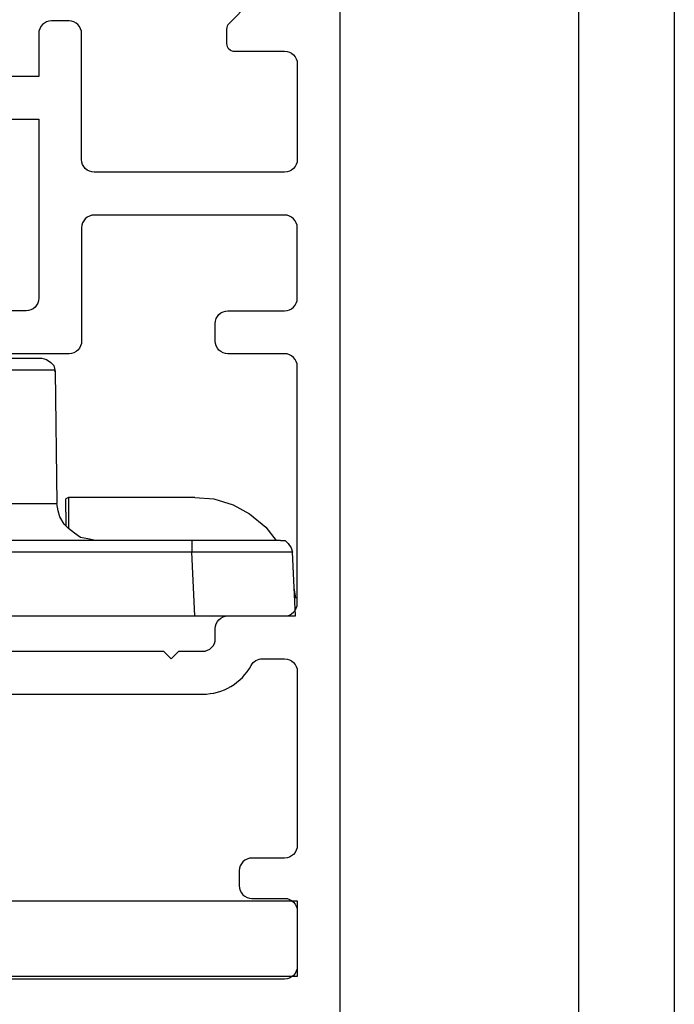
# Model space of a CAD drawing. Extents: x -850 to 290, y -635 to 26.
# Drawn here: x 224 to 250, y -527 to -488 of the extents above; entities that cross this region are included whole.
import ezdxf

# ---------------------------------------------------------------- set-up
doc = ezdxf.new("R2010")
doc.units = 0
doc.header["$LTSCALE"] = 5
doc.header["$MEASUREMENT"] = 0
doc.layers.get('0').update_dxf_attribs({"linetype": 'CONTINUOUS', "lineweight": 30})
doc.layers.add('7', color=8, linetype='CONTINUOUS')
doc.layers.add('ACCESORIO', color=1, linetype='CONTINUOUS')

# ---------------------------------------------------------------- blocks, each defined once
blk = doc.blocks.new('AA005')
at = {"layer": 'ACCESORIO', "linetype": 'Continuous'}
for points in [[(-18.25, 10.4), (18.25, 10.4)], [(-18.191, 7.873), (-18.25, 10.4)], [(-14.194, 7.873), (-14.253, 10.4)], [(14.253, 10.4), (14.136, 7.873)], [(18.25, 10.4), (18.132, 7.873)], [(-18.25, 9.695), (-18.25, 9.283)], [(18.191, 9.283), (18.25, 9.695)], [(18.132, 7.873), (-18.191, 7.873)], [(-18.191, 7.873), (-18.191, 7.873), (-18.132, 7.696), (-18.015, 7.52), (-17.839, 7.402), (-17.662, 7.402)], [(-14.194, 7.402), (-14.194, 7.873)], [(14.136, 7.402), (14.136, 7.873)], [(17.662, 7.402), (17.662, 7.402), (17.839, 7.402), (17.956, 7.52), (18.074, 7.696), (18.132, 7.873)], [(17.662, 7.402), (-17.662, 7.402)], [(-17.545, 7.402), (-17.074, 6.873), (-16.487, 6.344), (-15.781, 5.992), (-15.076, 5.757), (-14.253, 5.698)], [(-8.846, 5.933), (-8.846, 5.933), (-8.846, 6.227), (-8.963, 6.462), (-9.081, 6.756), (-9.316, 6.932), (-9.492, 7.109), (-9.786, 7.285), (-10.021, 7.344), (-10.315, 7.402)], [(10.315, 7.402), (10.315, 7.402), (10.021, 7.344), (9.727, 7.285), (9.492, 7.109), (9.257, 6.932), (9.081, 6.756), (8.905, 6.462), (8.846, 6.227), (8.787, 5.933)], [(14.253, 5.698), (15.017, 5.757), (15.781, 5.992), (16.428, 6.344), (17.074, 6.873), (17.486, 7.402)], [(-9.316, 5.698), (-9.316, 6.932)], [(-9.14, 6.286), (-9.14, 6.815)], [(9.14, 6.286), (9.14, 6.815)], [(9.257, 5.698), (9.257, 6.932)], [(-9.198, 5.757), (-9.14, 6.286)], [(9.14, 6.286), (9.14, 5.757)], [(-8.846, 5.933), (-8.728, 5.933), (-8.434, 5.933), (-7.905, 5.933)], [(-8.728, 0.702), (-8.846, 5.933)], [(-7.905, 5.933), (-6.26, 5.933)], [(-6.26, 5.933), (-1.381, 5.933)], [(-1.381, 5.933), (5.202, 5.933)], [(5.202, 5.933), (7.141, 5.933), (7.847, 5.933), (8.376, 5.933), (8.669, 5.933), (8.787, 5.933)], [(8.728, 0.702), (8.787, 5.933)], [(-14.253, 5.698), (-9.316, 5.698)], [(-9.198, 5.757), (-9.316, 5.698)], [(9.257, 5.698), (9.14, 5.757)], [(14.253, 5.698), (9.257, 5.698)], [(-8.728, 0.702), (-8.728, 0.643), (-8.552, 0.643), (-6.906, 0.643)], [(-8.728, 0.702), (-8.728, 0.702), (-8.728, 0.467), (-8.611, 0.349), (-8.434, 0.232), (-8.258, 0.173)], [(-6.906, 0.643), (6.847, 0.643)], [(6.847, 0.643), (8.493, 0.643)], [(8.199, 0.173), (8.199, 0.173), (8.376, 0.232), (8.552, 0.349), (8.669, 0.467), (8.728, 0.702)], [(8.493, 0.643), (8.669, 0.643), (8.728, 0.702)], [(-8.258, 0.173), (8.199, 0.173)], [(-5.135, 0.173), (-5.025, 0.1)], [(4.967, 0.1), (-5.025, 0.1)], [(-4.79, 0.1), (-4.79, -1.605)], [(4.79, 0.1), (4.79, -1.605)], [(4.967, 0.1), (4.967, 0.1), (5.112, 0.173)], [(-4.79, -1.605), (4.79, -1.605)], [(-4.79, -1.605), (-4.79, -1.605), (-4.731, -1.781), (-4.496, -1.898)], [(4.496, -1.898), (-4.496, -1.898)], [(4.496, -1.898), (4.496, -1.898), (4.673, -1.781), (4.79, -1.605)]]:
    blk.add_lwpolyline(points, dxfattribs=at)

msp = doc.modelspace()

# ---------------------------------------------------------------- linework, layer by layer
for points in [[(232.725, -487.324), (231.901, -488.148, 0.198912), (231.813, -488.36), (231.813, -488.936, 0.414214), (232.113, -489.236), (234.113, -489.236, -0.414214), (234.613, -489.736), (234.613, -493.536, -0.414214), (234.113, -494.036), (226.563, -494.036, -0.414214), (226.063, -493.536), (226.063, -488.536, 0.414214), (225.563, -488.036), (224.863, -488.036, 0.414214), (224.363, -488.536), (224.363, -490.236), (222.363, -490.236)], [(236.313, -532.436), (236.313, -487.536, 0.414214)], [(222.363, -491.936), (224.363, -491.936), (224.363, -499.036, -0.414214), (223.863, -499.536), (216.563, -499.536)], [(216.563, -513.036), (229.313, -513.036), (229.613, -513.336), (229.913, -513.036), (230.863, -513.036, 0.414214), (231.363, -512.536), (231.363, -512.136, -0.414214), (231.863, -511.636), (234.113, -511.636, 0.414214), (234.613, -511.136), (234.613, -501.736, 0.414214), (234.113, -501.236), (231.863, -501.236, -0.414214), (231.363, -500.736), (231.363, -500.036, -0.414214), (231.863, -499.536), (234.113, -499.536, 0.414214), (234.613, -499.036), (234.613, -496.236, 0.414214), (234.113, -495.736), (226.563, -495.736, 0.414214), (226.063, -496.236), (226.063, -500.736, -0.414214), (225.563, -501.236), (206.963, -501.236, -0.414214)], [(173.513, -513.336), (199.297, -513.336, -0.273653), (199.735, -513.595, 0.273653), (201.663, -514.736), (214.163, -514.736), (214.763, -515.036), (217.763, -515.036), (218.363, -514.736), (230.863, -514.736, 0.273653), (232.791, -513.595, -0.273653), (233.229, -513.336), (234.113, -513.336, -0.414214), (234.613, -513.836), (234.613, -520.736, -0.414214), (234.113, -521.236), (232.813, -521.236, 0.414214), (232.313, -521.736), (232.313, -522.336, 0.414214), (232.813, -522.836), (234.113, -522.836, -0.414214), (234.613, -523.336), (234.613, -525.536, -0.414214), (234.113, -526.036), (184.913, -526.036)]]:
    msp.add_lwpolyline(points, format="xyb")
at = {"layer": '7'}
for p, q in [((245.761, -480.333), (245.761, -604.394)), ((249.561, -480.536), (249.561, -604.394))]:
    msp.add_line(p, q, dxfattribs=at)
at = {"layer": 'ACCESORIO', "color": 3}
msp.add_lwpolyline([(173.013, -525.936), (173.013, -522.936), (234.613, -522.936), (234.613, -525.936)], close=True, dxfattribs=at)

# ---------------------------------------------------------------- block references
at = {"layer": '7', "xscale": -1, "rotation": 180}
msp.add_blockref('AA005', (216.292, -501.236), dxfattribs=at)

doc.saveas('drawing.dxf')
